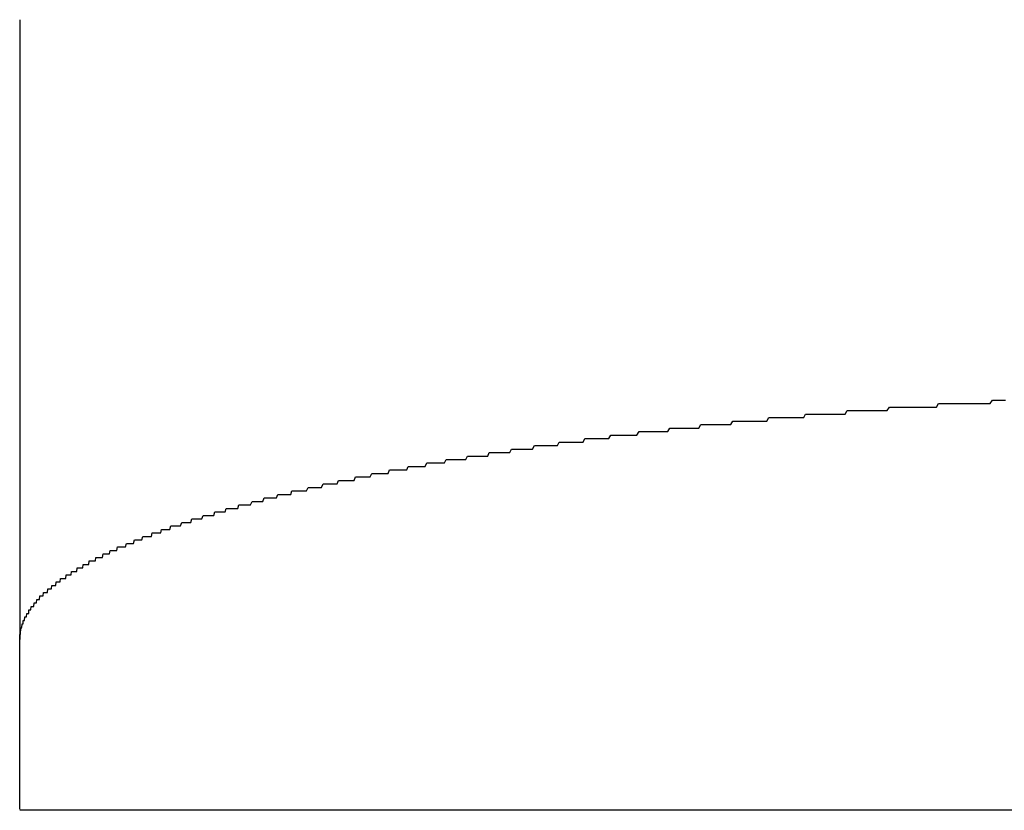
# Model space of a CAD drawing. Extents: x 27 to 21750, y -708 to 14635.
# Drawn here: x 3173 to 3201, y 10092 to 10115 of the extents above; entities that cross this region are included whole.
import ezdxf

# ---------------------------------------------------------------- set-up
doc = ezdxf.new("R2010")
doc.units = 0
doc.header["$LTSCALE"] = 70
doc.layers.add('_0-1_LAYER_1', color=7, linetype='CONTINUOUS')

msp = doc.modelspace()

# ---------------------------------------------------------------- linework, layer by layer
at = {"layer": '_0-1_LAYER_1', "color": 7, "linetype": 'Continuous'}
for p, q in [((3173, 10114.875), (3173, 10097.149)), ((3200.74, 10103.9), (3200.8, 10104)), ((3200.8, 10104), (3200.86, 10104)), ((3200.86, 10104), (3200.92, 10104)), ((3200.92, 10104), (3200.99, 10104)), ((3200.99, 10104), (3201.05, 10104)), ((3201.05, 10104), (3201.11, 10104)), ((3201.11, 10104), (3201.17, 10104)), ((3196.59, 10103.6), (3196.65, 10103.7)), ((3196.65, 10103.7), (3196.71, 10103.7)), ((3196.71, 10103.7), (3196.77, 10103.7)), ((3196.77, 10103.7), (3196.83, 10103.7)), ((3196.83, 10103.7), (3196.89, 10103.7)), ((3196.89, 10103.7), (3196.95, 10103.7)), ((3196.95, 10103.7), (3197.01, 10103.7)), ((3197.01, 10103.7), (3197.07, 10103.7)), ((3197.07, 10103.7), (3197.13, 10103.7)), ((3197.13, 10103.7), (3197.19, 10103.7)), ((3197.19, 10103.7), (3197.25, 10103.7)), ((3197.25, 10103.7), (3197.31, 10103.7)), ((3197.31, 10103.7), (3197.37, 10103.7)), ((3197.37, 10103.7), (3197.43, 10103.7)), ((3197.43, 10103.7), (3197.49, 10103.7)), ((3197.49, 10103.7), (3197.55, 10103.7)), ((3197.55, 10103.7), (3197.61, 10103.7)), ((3197.61, 10103.7), (3197.67, 10103.7)), ((3197.67, 10103.7), (3197.73, 10103.7)), ((3197.73, 10103.7), (3197.79, 10103.7)), ((3197.79, 10103.7), (3197.86, 10103.8)), ((3197.86, 10103.8), (3197.92, 10103.8)), ((3197.92, 10103.8), (3197.98, 10103.8)), ((3197.98, 10103.8), (3198.04, 10103.8)), ((3198.04, 10103.8), (3198.1, 10103.8)), ((3198.1, 10103.8), (3198.16, 10103.8)), ((3198.16, 10103.8), (3198.22, 10103.8)), ((3198.22, 10103.8), (3198.28, 10103.8)), ((3198.28, 10103.8), (3198.34, 10103.8)), ((3198.34, 10103.8), (3198.4, 10103.8)), ((3198.4, 10103.8), (3198.46, 10103.8)), ((3198.46, 10103.8), (3198.52, 10103.8)), ((3198.52, 10103.8), (3198.58, 10103.8)), ((3198.58, 10103.8), (3198.65, 10103.8)), ((3198.65, 10103.8), (3198.71, 10103.8)), ((3198.71, 10103.8), (3198.77, 10103.8)), ((3198.77, 10103.8), (3198.83, 10103.8)), ((3198.83, 10103.8), (3198.89, 10103.8)), ((3198.89, 10103.8), (3198.95, 10103.8)), ((3198.95, 10103.8), (3199.01, 10103.8)), ((3199.01, 10103.8), (3199.07, 10103.8)), ((3199.07, 10103.8), (3199.13, 10103.8)), ((3199.13, 10103.8), (3199.2, 10103.8)), ((3199.2, 10103.8), (3199.26, 10103.9)), ((3199.26, 10103.9), (3199.32, 10103.9)), ((3199.32, 10103.9), (3199.38, 10103.9)), ((3199.38, 10103.9), (3199.44, 10103.9)), ((3199.44, 10103.9), (3199.5, 10103.9)), ((3199.5, 10103.9), (3199.56, 10103.9)), ((3199.56, 10103.9), (3199.63, 10103.9)), ((3199.63, 10103.9), (3199.69, 10103.9)), ((3199.69, 10103.9), (3199.75, 10103.9)), ((3199.75, 10103.9), (3199.81, 10103.9)), ((3199.81, 10103.9), (3199.87, 10103.9)), ((3199.87, 10103.9), (3199.93, 10103.9)), ((3199.93, 10103.9), (3199.99, 10103.9)), ((3199.99, 10103.9), (3200.06, 10103.9)), ((3200.06, 10103.9), (3200.12, 10103.9)), ((3200.12, 10103.9), (3200.18, 10103.9)), ((3200.18, 10103.9), (3200.24, 10103.9)), ((3200.24, 10103.9), (3200.3, 10103.9)), ((3200.3, 10103.9), (3200.37, 10103.9)), ((3200.37, 10103.9), (3200.43, 10103.9)), ((3200.43, 10103.9), (3200.49, 10103.9)), ((3200.49, 10103.9), (3200.55, 10103.9)), ((3200.55, 10103.9), (3200.61, 10103.9)), ((3200.61, 10103.9), (3200.68, 10103.9)), ((3200.68, 10103.9), (3200.74, 10103.9)), ((3193.32, 10103.3), (3193.38, 10103.4)), ((3193.38, 10103.4), (3193.43, 10103.4)), ((3193.43, 10103.4), (3193.49, 10103.4)), ((3193.49, 10103.4), (3193.55, 10103.4)), ((3193.55, 10103.4), (3193.6, 10103.4)), ((3193.6, 10103.4), (3193.66, 10103.4)), ((3193.66, 10103.4), (3193.72, 10103.4)), ((3193.72, 10103.4), (3193.78, 10103.4)), ((3193.78, 10103.4), (3193.83, 10103.4)), ((3193.83, 10103.4), (3193.89, 10103.4)), ((3193.89, 10103.4), (3193.95, 10103.4)), ((3193.95, 10103.4), (3194.01, 10103.4)), ((3194.01, 10103.4), (3194.06, 10103.4)), ((3194.06, 10103.4), (3194.12, 10103.4)), ((3194.12, 10103.4), (3194.18, 10103.4)), ((3194.18, 10103.4), (3194.24, 10103.4)), ((3194.24, 10103.4), (3194.3, 10103.4)), ((3194.3, 10103.4), (3194.35, 10103.4)), ((3194.35, 10103.4), (3194.41, 10103.5)), ((3194.41, 10103.5), (3194.47, 10103.5)), ((3194.47, 10103.5), (3194.53, 10103.5)), ((3194.53, 10103.5), (3194.59, 10103.5)), ((3194.59, 10103.5), (3194.64, 10103.5)), ((3194.64, 10103.5), (3194.7, 10103.5)), ((3194.7, 10103.5), (3194.76, 10103.5)), ((3194.76, 10103.5), (3194.82, 10103.5)), ((3194.82, 10103.5), (3194.88, 10103.5)), ((3194.88, 10103.5), (3194.94, 10103.5)), ((3194.94, 10103.5), (3194.99, 10103.5)), ((3194.99, 10103.5), (3195.05, 10103.5)), ((3195.05, 10103.5), (3195.11, 10103.5)), ((3195.11, 10103.5), (3195.17, 10103.5)), ((3195.17, 10103.5), (3195.23, 10103.5)), ((3195.23, 10103.5), (3195.29, 10103.5)), ((3195.29, 10103.5), (3195.35, 10103.5)), ((3195.35, 10103.5), (3195.41, 10103.5)), ((3195.41, 10103.5), (3195.46, 10103.6)), ((3195.46, 10103.6), (3195.52, 10103.6)), ((3195.52, 10103.6), (3195.58, 10103.6)), ((3195.58, 10103.6), (3195.64, 10103.6)), ((3195.64, 10103.6), (3195.7, 10103.6)), ((3195.7, 10103.6), (3195.76, 10103.6)), ((3195.76, 10103.6), (3195.82, 10103.6)), ((3195.82, 10103.6), (3195.88, 10103.6)), ((3195.88, 10103.6), (3195.94, 10103.6)), ((3195.94, 10103.6), (3196, 10103.6)), ((3196, 10103.6), (3196.06, 10103.6)), ((3196.06, 10103.6), (3196.12, 10103.6)), ((3196.12, 10103.6), (3196.17, 10103.6)), ((3196.17, 10103.6), (3196.23, 10103.6)), ((3196.23, 10103.6), (3196.29, 10103.6)), ((3196.29, 10103.6), (3196.35, 10103.6)), ((3196.35, 10103.6), (3196.41, 10103.6)), ((3196.41, 10103.6), (3196.47, 10103.6)), ((3196.47, 10103.6), (3196.53, 10103.6)), ((3196.53, 10103.6), (3196.59, 10103.6)), ((3191.52, 10103.1), (3191.58, 10103.2)), ((3191.58, 10103.2), (3191.63, 10103.2)), ((3191.63, 10103.2), (3191.69, 10103.2)), ((3191.69, 10103.2), (3191.74, 10103.2)), ((3191.74, 10103.2), (3191.8, 10103.2)), ((3191.8, 10103.2), (3191.85, 10103.2)), ((3191.85, 10103.2), (3191.91, 10103.2)), ((3191.91, 10103.2), (3191.96, 10103.2)), ((3191.96, 10103.2), (3192.02, 10103.2)), ((3192.02, 10103.2), (3192.08, 10103.2)), ((3192.08, 10103.2), (3192.13, 10103.2)), ((3192.13, 10103.2), (3192.19, 10103.2)), ((3192.19, 10103.2), (3192.24, 10103.2)), ((3192.24, 10103.2), (3192.3, 10103.2)), ((3192.3, 10103.2), (3192.36, 10103.2)), ((3192.36, 10103.2), (3192.41, 10103.2)), ((3192.41, 10103.2), (3192.47, 10103.3)), ((3192.47, 10103.3), (3192.52, 10103.3)), ((3192.52, 10103.3), (3192.58, 10103.3)), ((3192.58, 10103.3), (3192.64, 10103.3)), ((3192.64, 10103.3), (3192.69, 10103.3)), ((3192.69, 10103.3), (3192.75, 10103.3)), ((3192.75, 10103.3), (3192.81, 10103.3)), ((3192.81, 10103.3), (3192.86, 10103.3)), ((3192.86, 10103.3), (3192.92, 10103.3)), ((3192.92, 10103.3), (3192.98, 10103.3)), ((3192.98, 10103.3), (3193.03, 10103.3)), ((3193.03, 10103.3), (3193.09, 10103.3)), ((3193.09, 10103.3), (3193.15, 10103.3)), ((3193.15, 10103.3), (3193.2, 10103.3)), ((3193.2, 10103.3), (3193.26, 10103.3)), ((3193.26, 10103.3), (3193.32, 10103.3)), ((3189.1, 10102.8), (3189.15, 10102.9)), ((3189.15, 10102.9), (3189.2, 10102.9)), ((3189.2, 10102.9), (3189.26, 10102.9)), ((3189.26, 10102.9), (3189.31, 10102.9)), ((3189.31, 10102.9), (3189.36, 10102.9)), ((3189.36, 10102.9), (3189.41, 10102.9)), ((3189.41, 10102.9), (3189.47, 10102.9)), ((3189.47, 10102.9), (3189.52, 10102.9)), ((3189.52, 10102.9), (3189.57, 10102.9)), ((3189.57, 10102.9), (3189.63, 10102.9)), ((3189.63, 10102.9), (3189.68, 10102.9)), ((3189.68, 10102.9), (3189.73, 10102.9)), ((3189.73, 10102.9), (3189.78, 10102.9)), ((3189.78, 10102.9), (3189.84, 10102.9)), ((3189.84, 10102.9), (3189.89, 10103)), ((3189.89, 10103), (3189.94, 10103)), ((3189.94, 10103), (3190, 10103)), ((3190, 10103), (3190.05, 10103)), ((3190.05, 10103), (3190.1, 10103)), ((3190.1, 10103), (3190.16, 10103)), ((3190.16, 10103), (3190.21, 10103)), ((3190.21, 10103), (3190.27, 10103)), ((3190.27, 10103), (3190.32, 10103)), ((3190.32, 10103), (3190.37, 10103)), ((3190.37, 10103), (3190.43, 10103)), ((3190.43, 10103), (3190.48, 10103)), ((3190.48, 10103), (3190.54, 10103)), ((3190.54, 10103), (3190.59, 10103)), ((3190.59, 10103), (3190.64, 10103)), ((3190.64, 10103), (3190.7, 10103.1)), ((3190.7, 10103.1), (3190.75, 10103.1)), ((3190.75, 10103.1), (3190.81, 10103.1)), ((3190.81, 10103.1), (3190.86, 10103.1)), ((3190.86, 10103.1), (3190.92, 10103.1)), ((3190.92, 10103.1), (3190.97, 10103.1)), ((3190.97, 10103.1), (3191.03, 10103.1)), ((3191.03, 10103.1), (3191.08, 10103.1)), ((3191.08, 10103.1), (3191.14, 10103.1)), ((3191.14, 10103.1), (3191.19, 10103.1)), ((3191.19, 10103.1), (3191.25, 10103.1)), ((3191.25, 10103.1), (3191.3, 10103.1)), ((3191.3, 10103.1), (3191.36, 10103.1)), ((3191.36, 10103.1), (3191.41, 10103.1)), ((3191.41, 10103.1), (3191.47, 10103.1)), ((3191.47, 10103.1), (3191.52, 10103.1)), ((3187.01, 10102.5), (3187.06, 10102.6)), ((3187.06, 10102.6), (3187.11, 10102.6)), ((3187.11, 10102.6), (3187.16, 10102.6)), ((3187.16, 10102.6), (3187.21, 10102.6)), ((3187.21, 10102.6), (3187.26, 10102.6)), ((3187.26, 10102.6), (3187.31, 10102.6)), ((3187.31, 10102.6), (3187.36, 10102.6)), ((3187.36, 10102.6), (3187.41, 10102.6)), ((3187.41, 10102.6), (3187.46, 10102.6)), ((3187.46, 10102.6), (3187.51, 10102.6)), ((3187.51, 10102.6), (3187.56, 10102.6)), ((3187.56, 10102.6), (3187.61, 10102.6)), ((3187.61, 10102.6), (3187.66, 10102.6)), ((3187.66, 10102.6), (3187.71, 10102.7)), ((3187.71, 10102.7), (3187.76, 10102.7)), ((3187.76, 10102.7), (3187.81, 10102.7)), ((3187.81, 10102.7), (3187.86, 10102.7)), ((3187.86, 10102.7), (3187.91, 10102.7)), ((3187.91, 10102.7), (3187.96, 10102.7)), ((3187.96, 10102.7), (3188.01, 10102.7)), ((3188.01, 10102.7), (3188.07, 10102.7)), ((3188.07, 10102.7), (3188.12, 10102.7)), ((3188.12, 10102.7), (3188.17, 10102.7)), ((3188.17, 10102.7), (3188.22, 10102.7)), ((3188.22, 10102.7), (3188.27, 10102.7)), ((3188.27, 10102.7), (3188.32, 10102.7)), ((3188.32, 10102.7), (3188.37, 10102.7)), ((3188.37, 10102.7), (3188.42, 10102.8)), ((3188.42, 10102.8), (3188.48, 10102.8)), ((3188.48, 10102.8), (3188.53, 10102.8)), ((3188.53, 10102.8), (3188.58, 10102.8)), ((3188.58, 10102.8), (3188.63, 10102.8)), ((3188.63, 10102.8), (3188.68, 10102.8)), ((3188.68, 10102.8), (3188.73, 10102.8)), ((3188.73, 10102.8), (3188.79, 10102.8)), ((3188.79, 10102.8), (3188.84, 10102.8)), ((3188.84, 10102.8), (3188.89, 10102.8)), ((3188.89, 10102.8), (3188.94, 10102.8)), ((3188.94, 10102.8), (3188.99, 10102.8)), ((3188.99, 10102.8), (3189.05, 10102.8)), ((3189.05, 10102.8), (3189.1, 10102.8)), ((3185.14, 10102.2), (3185.19, 10102.3)), ((3185.19, 10102.3), (3185.24, 10102.3)), ((3185.24, 10102.3), (3185.28, 10102.3)), ((3185.28, 10102.3), (3185.33, 10102.3)), ((3185.33, 10102.3), (3185.38, 10102.3)), ((3185.38, 10102.3), (3185.42, 10102.3)), ((3185.42, 10102.3), (3185.47, 10102.3)), ((3185.47, 10102.3), (3185.52, 10102.3)), ((3185.52, 10102.3), (3185.56, 10102.3)), ((3185.56, 10102.3), (3185.61, 10102.3)), ((3185.61, 10102.3), (3185.66, 10102.3)), ((3185.66, 10102.3), (3185.71, 10102.3)), ((3185.71, 10102.3), (3185.75, 10102.3)), ((3185.75, 10102.3), (3185.8, 10102.4)), ((3185.8, 10102.4), (3185.85, 10102.4)), ((3185.85, 10102.4), (3185.9, 10102.4)), ((3185.9, 10102.4), (3185.94, 10102.4)), ((3185.94, 10102.4), (3185.99, 10102.4)), ((3185.99, 10102.4), (3186.04, 10102.4)), ((3186.04, 10102.4), (3186.09, 10102.4)), ((3186.09, 10102.4), (3186.14, 10102.4)), ((3186.14, 10102.4), (3186.18, 10102.4)), ((3186.18, 10102.4), (3186.23, 10102.4)), ((3186.23, 10102.4), (3186.28, 10102.4)), ((3186.28, 10102.4), (3186.33, 10102.4)), ((3186.33, 10102.4), (3186.38, 10102.4)), ((3186.38, 10102.4), (3186.42, 10102.5)), ((3186.42, 10102.5), (3186.47, 10102.5)), ((3186.47, 10102.5), (3186.52, 10102.5)), ((3186.52, 10102.5), (3186.57, 10102.5)), ((3186.57, 10102.5), (3186.62, 10102.5)), ((3186.62, 10102.5), (3186.67, 10102.5)), ((3186.67, 10102.5), (3186.72, 10102.5)), ((3186.72, 10102.5), (3186.77, 10102.5)), ((3186.77, 10102.5), (3186.82, 10102.5)), ((3186.82, 10102.5), (3186.86, 10102.5)), ((3186.86, 10102.5), (3186.91, 10102.5)), ((3186.91, 10102.5), (3186.96, 10102.5)), ((3186.96, 10102.5), (3187.01, 10102.5)), ((3183.53, 10101.9), (3183.57, 10102)), ((3183.57, 10102), (3183.62, 10102)), ((3183.62, 10102), (3183.66, 10102)), ((3183.66, 10102), (3183.7, 10102)), ((3183.7, 10102), (3183.75, 10102)), ((3183.75, 10102), (3183.79, 10102)), ((3183.79, 10102), (3183.83, 10102)), ((3183.83, 10102), (3183.88, 10102)), ((3183.88, 10102), (3183.92, 10102)), ((3183.92, 10102), (3183.97, 10102)), ((3183.97, 10102), (3184.01, 10102)), ((3184.01, 10102), (3184.06, 10102)), ((3184.06, 10102), (3184.1, 10102.1)), ((3184.1, 10102.1), (3184.14, 10102.1)), ((3184.14, 10102.1), (3184.19, 10102.1)), ((3184.19, 10102.1), (3184.23, 10102.1)), ((3184.23, 10102.1), (3184.28, 10102.1)), ((3184.28, 10102.1), (3184.32, 10102.1)), ((3184.32, 10102.1), (3184.37, 10102.1)), ((3184.37, 10102.1), (3184.41, 10102.1)), ((3184.41, 10102.1), (3184.46, 10102.1)), ((3184.46, 10102.1), (3184.5, 10102.1)), ((3184.5, 10102.1), (3184.55, 10102.1)), ((3184.55, 10102.1), (3184.59, 10102.1)), ((3184.59, 10102.1), (3184.64, 10102.2)), ((3184.64, 10102.2), (3184.68, 10102.2)), ((3184.68, 10102.2), (3184.73, 10102.2)), ((3184.73, 10102.2), (3184.78, 10102.2)), ((3184.78, 10102.2), (3184.82, 10102.2)), ((3184.82, 10102.2), (3184.87, 10102.2)), ((3184.87, 10102.2), (3184.91, 10102.2)), ((3184.91, 10102.2), (3184.96, 10102.2)), ((3184.96, 10102.2), (3185.01, 10102.2)), ((3185.01, 10102.2), (3185.05, 10102.2)), ((3185.05, 10102.2), (3185.1, 10102.2)), ((3185.1, 10102.2), (3185.14, 10102.2)), ((3182.07, 10101.6), (3182.11, 10101.7)), ((3182.11, 10101.7), (3182.15, 10101.7)), ((3182.15, 10101.7), (3182.19, 10101.7)), ((3182.19, 10101.7), (3182.23, 10101.7)), ((3182.23, 10101.7), (3182.27, 10101.7)), ((3182.27, 10101.7), (3182.31, 10101.7)), ((3182.31, 10101.7), (3182.35, 10101.7)), ((3182.35, 10101.7), (3182.39, 10101.7)), ((3182.39, 10101.7), (3182.43, 10101.7)), ((3182.43, 10101.7), (3182.47, 10101.7)), ((3182.47, 10101.7), (3182.51, 10101.7)), ((3182.51, 10101.7), (3182.56, 10101.7)), ((3182.56, 10101.7), (3182.6, 10101.8)), ((3182.6, 10101.8), (3182.64, 10101.8)), ((3182.64, 10101.8), (3182.68, 10101.8)), ((3182.68, 10101.8), (3182.72, 10101.8)), ((3182.72, 10101.8), (3182.76, 10101.8)), ((3182.76, 10101.8), (3182.81, 10101.8)), ((3182.81, 10101.8), (3182.85, 10101.8)), ((3182.85, 10101.8), (3182.89, 10101.8)), ((3182.89, 10101.8), (3182.93, 10101.8)), ((3182.93, 10101.8), (3182.97, 10101.8)), ((3182.97, 10101.8), (3183.02, 10101.8)), ((3183.02, 10101.8), (3183.06, 10101.9)), ((3183.06, 10101.9), (3183.1, 10101.9)), ((3183.1, 10101.9), (3183.14, 10101.9)), ((3183.14, 10101.9), (3183.19, 10101.9)), ((3183.19, 10101.9), (3183.23, 10101.9)), ((3183.23, 10101.9), (3183.27, 10101.9)), ((3183.27, 10101.9), (3183.31, 10101.9)), ((3183.31, 10101.9), (3183.36, 10101.9)), ((3183.36, 10101.9), (3183.4, 10101.9)), ((3183.4, 10101.9), (3183.44, 10101.9)), ((3183.44, 10101.9), (3183.49, 10101.9)), ((3183.49, 10101.9), (3183.53, 10101.9)), ((3181.2, 10101.4), (3181.24, 10101.5)), ((3181.24, 10101.5), (3181.28, 10101.5)), ((3181.28, 10101.5), (3181.32, 10101.5)), ((3181.32, 10101.5), (3181.35, 10101.5)), ((3181.35, 10101.5), (3181.39, 10101.5)), ((3181.39, 10101.5), (3181.43, 10101.5)), ((3181.43, 10101.5), (3181.47, 10101.5)), ((3181.47, 10101.5), (3181.51, 10101.5)), ((3181.51, 10101.5), (3181.55, 10101.5)), ((3181.55, 10101.5), (3181.59, 10101.5)), ((3181.59, 10101.5), (3181.63, 10101.5)), ((3181.63, 10101.5), (3181.67, 10101.6)), ((3181.67, 10101.6), (3181.71, 10101.6)), ((3181.71, 10101.6), (3181.75, 10101.6)), ((3181.75, 10101.6), (3181.79, 10101.6)), ((3181.79, 10101.6), (3181.83, 10101.6)), ((3181.83, 10101.6), (3181.87, 10101.6)), ((3181.87, 10101.6), (3181.91, 10101.6)), ((3181.91, 10101.6), (3181.95, 10101.6)), ((3181.95, 10101.6), (3181.99, 10101.6)), ((3181.99, 10101.6), (3182.03, 10101.6)), ((3182.03, 10101.6), (3182.07, 10101.6)), ((3179.95, 10101.1), (3179.99, 10101.2)), ((3179.99, 10101.2), (3180.02, 10101.2)), ((3180.02, 10101.2), (3180.06, 10101.2)), ((3180.06, 10101.2), (3180.09, 10101.2)), ((3180.09, 10101.2), (3180.13, 10101.2)), ((3180.13, 10101.2), (3180.16, 10101.2)), ((3180.16, 10101.2), (3180.2, 10101.2)), ((3180.2, 10101.2), (3180.23, 10101.2)), ((3180.23, 10101.2), (3180.27, 10101.2)), ((3180.27, 10101.2), (3180.31, 10101.2)), ((3180.31, 10101.2), (3180.34, 10101.2)), ((3180.34, 10101.2), (3180.38, 10101.3)), ((3180.38, 10101.3), (3180.42, 10101.3)), ((3180.42, 10101.3), (3180.45, 10101.3)), ((3180.45, 10101.3), (3180.49, 10101.3)), ((3180.49, 10101.3), (3180.53, 10101.3)), ((3180.53, 10101.3), (3180.56, 10101.3)), ((3180.56, 10101.3), (3180.6, 10101.3)), ((3180.6, 10101.3), (3180.64, 10101.3)), ((3180.64, 10101.3), (3180.67, 10101.3)), ((3180.67, 10101.3), (3180.71, 10101.3)), ((3180.71, 10101.3), (3180.75, 10101.3)), ((3180.75, 10101.3), (3180.78, 10101.4)), ((3180.78, 10101.4), (3180.82, 10101.4)), ((3180.82, 10101.4), (3180.86, 10101.4)), ((3180.86, 10101.4), (3180.9, 10101.4)), ((3180.9, 10101.4), (3180.93, 10101.4)), ((3180.93, 10101.4), (3180.97, 10101.4)), ((3180.97, 10101.4), (3181.01, 10101.4)), ((3181.01, 10101.4), (3181.05, 10101.4)), ((3181.05, 10101.4), (3181.09, 10101.4)), ((3181.09, 10101.4), (3181.12, 10101.4)), ((3181.12, 10101.4), (3181.16, 10101.4)), ((3181.16, 10101.4), (3181.2, 10101.4)), ((3178.87, 10100.8), (3178.9, 10100.9)), ((3178.9, 10100.9), (3178.94, 10100.9)), ((3178.94, 10100.9), (3178.97, 10100.9)), ((3178.97, 10100.9), (3179, 10100.9)), ((3179, 10100.9), (3179.03, 10100.9)), ((3179.03, 10100.9), (3179.07, 10100.9)), ((3179.07, 10100.9), (3179.1, 10100.9)), ((3179.1, 10100.9), (3179.13, 10100.9)), ((3179.13, 10100.9), (3179.16, 10100.9)), ((3179.16, 10100.9), (3179.2, 10100.9)), ((3179.2, 10100.9), (3179.23, 10100.9)), ((3179.23, 10100.9), (3179.26, 10101)), ((3179.26, 10101), (3179.3, 10101)), ((3179.3, 10101), (3179.33, 10101)), ((3179.33, 10101), (3179.37, 10101)), ((3179.37, 10101), (3179.4, 10101)), ((3179.4, 10101), (3179.43, 10101)), ((3179.43, 10101), (3179.47, 10101)), ((3179.47, 10101), (3179.5, 10101)), ((3179.5, 10101), (3179.53, 10101)), ((3179.53, 10101), (3179.57, 10101)), ((3179.57, 10101), (3179.6, 10101)), ((3179.6, 10101), (3179.64, 10101.1)), ((3179.64, 10101.1), (3179.67, 10101.1)), ((3179.67, 10101.1), (3179.71, 10101.1)), ((3179.71, 10101.1), (3179.74, 10101.1)), ((3179.74, 10101.1), (3179.78, 10101.1)), ((3179.78, 10101.1), (3179.81, 10101.1)), ((3179.81, 10101.1), (3179.85, 10101.1)), ((3179.85, 10101.1), (3179.88, 10101.1)), ((3179.88, 10101.1), (3179.92, 10101.1)), ((3179.92, 10101.1), (3179.95, 10101.1)), ((3177.89, 10100.5), (3177.92, 10100.6)), ((3177.92, 10100.6), (3177.95, 10100.6)), ((3177.95, 10100.6), (3177.98, 10100.6)), ((3177.98, 10100.6), (3178, 10100.6)), ((3178, 10100.6), (3178.03, 10100.6)), ((3178.03, 10100.6), (3178.06, 10100.6)), ((3178.06, 10100.6), (3178.09, 10100.6)), ((3178.09, 10100.6), (3178.12, 10100.6)), ((3178.12, 10100.6), (3178.15, 10100.6)), ((3178.15, 10100.6), (3178.18, 10100.6)), ((3178.18, 10100.6), (3178.21, 10100.6)), ((3178.21, 10100.6), (3178.24, 10100.7)), ((3178.24, 10100.7), (3178.28, 10100.7)), ((3178.28, 10100.7), (3178.31, 10100.7)), ((3178.31, 10100.7), (3178.34, 10100.7)), ((3178.34, 10100.7), (3178.37, 10100.7)), ((3178.37, 10100.7), (3178.4, 10100.7)), ((3178.4, 10100.7), (3178.43, 10100.7)), ((3178.43, 10100.7), (3178.46, 10100.7)), ((3178.46, 10100.7), (3178.49, 10100.7)), ((3178.49, 10100.7), (3178.52, 10100.7)), ((3178.52, 10100.7), (3178.55, 10100.7)), ((3178.55, 10100.7), (3178.58, 10100.8)), ((3178.58, 10100.8), (3178.62, 10100.8)), ((3178.62, 10100.8), (3178.65, 10100.8)), ((3178.65, 10100.8), (3178.68, 10100.8)), ((3178.68, 10100.8), (3178.71, 10100.8)), ((3178.71, 10100.8), (3178.74, 10100.8)), ((3178.74, 10100.8), (3178.77, 10100.8)), ((3178.77, 10100.8), (3178.81, 10100.8)), ((3178.81, 10100.8), (3178.84, 10100.8)), ((3178.84, 10100.8), (3178.87, 10100.8)), ((3177.03, 10100.2), (3177.05, 10100.3)), ((3177.05, 10100.3), (3177.08, 10100.3)), ((3177.08, 10100.3), (3177.11, 10100.3)), ((3177.11, 10100.3), (3177.13, 10100.3)), ((3177.13, 10100.3), (3177.16, 10100.3)), ((3177.16, 10100.3), (3177.19, 10100.3)), ((3177.19, 10100.3), (3177.21, 10100.3)), ((3177.21, 10100.3), (3177.24, 10100.3)), ((3177.24, 10100.3), (3177.27, 10100.3)), ((3177.27, 10100.3), (3177.29, 10100.3)), ((3177.29, 10100.3), (3177.32, 10100.4)), ((3177.32, 10100.4), (3177.35, 10100.4)), ((3177.35, 10100.4), (3177.38, 10100.4)), ((3177.38, 10100.4), (3177.4, 10100.4)), ((3177.4, 10100.4), (3177.43, 10100.4)), ((3177.43, 10100.4), (3177.46, 10100.4)), ((3177.46, 10100.4), (3177.49, 10100.4)), ((3177.49, 10100.4), (3177.51, 10100.4)), ((3177.51, 10100.4), (3177.54, 10100.4)), ((3177.54, 10100.4), (3177.57, 10100.4)), ((3177.57, 10100.4), (3177.6, 10100.4)), ((3177.6, 10100.4), (3177.63, 10100.5)), ((3177.63, 10100.5), (3177.66, 10100.5)), ((3177.66, 10100.5), (3177.68, 10100.5)), ((3177.68, 10100.5), (3177.71, 10100.5)), ((3177.71, 10100.5), (3177.74, 10100.5)), ((3177.74, 10100.5), (3177.77, 10100.5)), ((3177.77, 10100.5), (3177.8, 10100.5)), ((3177.8, 10100.5), (3177.83, 10100.5)), ((3177.83, 10100.5), (3177.86, 10100.5)), ((3177.86, 10100.5), (3177.89, 10100.5)), ((3176.49, 10100), (3176.52, 10100.1)), ((3176.52, 10100.1), (3176.54, 10100.1)), ((3176.54, 10100.1), (3176.57, 10100.1)), ((3176.57, 10100.1), (3176.59, 10100.1)), ((3176.59, 10100.1), (3176.62, 10100.1)), ((3176.62, 10100.1), (3176.64, 10100.1)), ((3176.64, 10100.1), (3176.67, 10100.1)), ((3176.67, 10100.1), (3176.69, 10100.1)), ((3176.69, 10100.1), (3176.72, 10100.1)), ((3176.72, 10100.1), (3176.74, 10100.1)), ((3176.74, 10100.1), (3176.77, 10100.1)), ((3176.77, 10100.1), (3176.79, 10100.2)), ((3176.79, 10100.2), (3176.82, 10100.2)), ((3176.82, 10100.2), (3176.84, 10100.2)), ((3176.84, 10100.2), (3176.87, 10100.2)), ((3176.87, 10100.2), (3176.9, 10100.2)), ((3176.9, 10100.2), (3176.92, 10100.2)), ((3176.92, 10100.2), (3176.95, 10100.2)), ((3176.95, 10100.2), (3176.97, 10100.2)), ((3176.97, 10100.2), (3177, 10100.2)), ((3177, 10100.2), (3177.03, 10100.2)), ((3175.78, 10099.7), (3175.8, 10099.8)), ((3175.8, 10099.8), (3175.83, 10099.8)), ((3175.83, 10099.8), (3175.85, 10099.8)), ((3175.85, 10099.8), (3175.87, 10099.8)), ((3175.87, 10099.8), (3175.89, 10099.8)), ((3175.89, 10099.8), (3175.91, 10099.8)), ((3175.91, 10099.8), (3175.93, 10099.8)), ((3175.93, 10099.8), (3175.96, 10099.8)), ((3175.96, 10099.8), (3175.98, 10099.8)), ((3175.98, 10099.8), (3176, 10099.8)), ((3176, 10099.8), (3176.02, 10099.8)), ((3176.02, 10099.8), (3176.05, 10099.9)), ((3176.05, 10099.9), (3176.07, 10099.9)), ((3176.07, 10099.9), (3176.09, 10099.9)), ((3176.09, 10099.9), (3176.11, 10099.9)), ((3176.11, 10099.9), (3176.14, 10099.9)), ((3176.14, 10099.9), (3176.16, 10099.9)), ((3176.16, 10099.9), (3176.18, 10099.9)), ((3176.18, 10099.9), (3176.21, 10099.9)), ((3176.21, 10099.9), (3176.23, 10099.9)), ((3176.23, 10099.9), (3176.25, 10099.9)), ((3176.25, 10099.9), (3176.28, 10100)), ((3176.28, 10100), (3176.3, 10100)), ((3176.3, 10100), (3176.32, 10100)), ((3176.32, 10100), (3176.35, 10100)), ((3176.35, 10100), (3176.37, 10100)), ((3176.37, 10100), (3176.4, 10100)), ((3176.4, 10100), (3176.42, 10100)), ((3176.42, 10100), (3176.44, 10100)), ((3176.44, 10100), (3176.47, 10100)), ((3176.47, 10100), (3176.49, 10100)), ((3175.17, 10099.4), (3175.18, 10099.5)), ((3175.18, 10099.5), (3175.2, 10099.5)), ((3175.2, 10099.5), (3175.22, 10099.5)), ((3175.22, 10099.5), (3175.24, 10099.5)), ((3175.24, 10099.5), (3175.25, 10099.5)), ((3175.25, 10099.5), (3175.27, 10099.5)), ((3175.27, 10099.5), (3175.29, 10099.5)), ((3175.29, 10099.5), (3175.31, 10099.5)), ((3175.31, 10099.5), (3175.33, 10099.5)), ((3175.33, 10099.5), (3175.35, 10099.5)), ((3175.35, 10099.5), (3175.37, 10099.5)), ((3175.37, 10099.5), (3175.39, 10099.6)), ((3175.39, 10099.6), (3175.41, 10099.6)), ((3175.41, 10099.6), (3175.43, 10099.6)), ((3175.43, 10099.6), (3175.45, 10099.6)), ((3175.45, 10099.6), (3175.47, 10099.6)), ((3175.47, 10099.6), (3175.49, 10099.6)), ((3175.49, 10099.6), (3175.51, 10099.6)), ((3175.51, 10099.6), (3175.53, 10099.6)), ((3175.53, 10099.6), (3175.55, 10099.6)), ((3175.55, 10099.6), (3175.57, 10099.6)), ((3175.57, 10099.6), (3175.59, 10099.7)), ((3175.59, 10099.7), (3175.61, 10099.7)), ((3175.61, 10099.7), (3175.63, 10099.7)), ((3175.63, 10099.7), (3175.65, 10099.7)), ((3175.65, 10099.7), (3175.68, 10099.7)), ((3175.68, 10099.7), (3175.7, 10099.7)), ((3175.7, 10099.7), (3175.72, 10099.7)), ((3175.72, 10099.7), (3175.74, 10099.7)), ((3175.74, 10099.7), (3175.76, 10099.7)), ((3175.76, 10099.7), (3175.78, 10099.7)), ((3174.63, 10099.1), (3174.64, 10099.2)), ((3174.64, 10099.2), (3174.66, 10099.2)), ((3174.66, 10099.2), (3174.67, 10099.2)), ((3174.67, 10099.2), (3174.69, 10099.2)), ((3174.69, 10099.2), (3174.7, 10099.2)), ((3174.7, 10099.2), (3174.72, 10099.2)), ((3174.72, 10099.2), (3174.74, 10099.2)), ((3174.74, 10099.2), (3174.75, 10099.2)), ((3174.75, 10099.2), (3174.77, 10099.2)), ((3174.77, 10099.2), (3174.78, 10099.2)), ((3174.78, 10099.2), (3174.8, 10099.2)), ((3174.8, 10099.2), (3174.81, 10099.3)), ((3174.81, 10099.3), (3174.83, 10099.3)), ((3174.83, 10099.3), (3174.85, 10099.3)), ((3174.85, 10099.3), (3174.86, 10099.3)), ((3174.86, 10099.3), (3174.88, 10099.3)), ((3174.88, 10099.3), (3174.89, 10099.3)), ((3174.89, 10099.3), (3174.91, 10099.3)), ((3174.91, 10099.3), (3174.93, 10099.3)), ((3174.93, 10099.3), (3174.94, 10099.3)), ((3174.94, 10099.3), (3174.96, 10099.3)), ((3174.96, 10099.3), (3174.98, 10099.3)), ((3174.98, 10099.3), (3174.99, 10099.4)), ((3174.99, 10099.4), (3175.01, 10099.4)), ((3175.01, 10099.4), (3175.03, 10099.4)), ((3175.03, 10099.4), (3175.04, 10099.4)), ((3175.04, 10099.4), (3175.06, 10099.4)), ((3175.06, 10099.4), (3175.08, 10099.4)), ((3175.08, 10099.4), (3175.1, 10099.4)), ((3175.1, 10099.4), (3175.11, 10099.4)), ((3175.11, 10099.4), (3175.13, 10099.4)), ((3175.13, 10099.4), (3175.15, 10099.4)), ((3175.15, 10099.4), (3175.17, 10099.4)), ((3174.16, 10098.8), (3174.17, 10098.9)), ((3174.17, 10098.9), (3174.19, 10098.9)), ((3174.19, 10098.9), (3174.2, 10098.9)), ((3174.2, 10098.9), (3174.21, 10098.9)), ((3174.21, 10098.9), (3174.23, 10098.9)), ((3174.23, 10098.9), (3174.24, 10098.9)), ((3174.24, 10098.9), (3174.25, 10098.9)), ((3174.25, 10098.9), (3174.26, 10098.9)), ((3174.26, 10098.9), (3174.28, 10098.9)), ((3174.28, 10098.9), (3174.29, 10098.9)), ((3174.29, 10098.9), (3174.3, 10098.9)), ((3174.3, 10098.9), (3174.32, 10098.9)), ((3174.32, 10098.9), (3174.33, 10099)), ((3174.33, 10099), (3174.34, 10099)), ((3174.34, 10099), (3174.36, 10099)), ((3174.36, 10099), (3174.37, 10099)), ((3174.37, 10099), (3174.38, 10099)), ((3174.38, 10099), (3174.4, 10099)), ((3174.4, 10099), (3174.41, 10099)), ((3174.41, 10099), (3174.43, 10099)), ((3174.43, 10099), (3174.44, 10099)), ((3174.44, 10099), (3174.45, 10099)), ((3174.45, 10099), (3174.47, 10099)), ((3174.47, 10099), (3174.48, 10099.1)), ((3174.48, 10099.1), (3174.5, 10099.1)), ((3174.5, 10099.1), (3174.51, 10099.1)), ((3174.51, 10099.1), (3174.53, 10099.1)), ((3174.53, 10099.1), (3174.54, 10099.1)), ((3174.54, 10099.1), (3174.55, 10099.1)), ((3174.55, 10099.1), (3174.57, 10099.1)), ((3174.57, 10099.1), (3174.58, 10099.1)), ((3174.58, 10099.1), (3174.6, 10099.1)), ((3174.6, 10099.1), (3174.61, 10099.1)), ((3174.61, 10099.1), (3174.63, 10099.1)), ((3173.91, 10098.6), (3173.92, 10098.7)), ((3173.92, 10098.7), (3173.93, 10098.7)), ((3173.93, 10098.7), (3173.94, 10098.7)), ((3173.94, 10098.7), (3173.95, 10098.7)), ((3173.95, 10098.7), (3173.96, 10098.7)), ((3173.96, 10098.7), (3173.97, 10098.7)), ((3173.97, 10098.7), (3173.98, 10098.7)), ((3173.98, 10098.7), (3173.99, 10098.7)), ((3173.99, 10098.7), (3174.01, 10098.7)), ((3174.01, 10098.7), (3174.02, 10098.7)), ((3174.02, 10098.7), (3174.03, 10098.7)), ((3174.03, 10098.7), (3174.04, 10098.8)), ((3174.04, 10098.8), (3174.05, 10098.8)), ((3174.05, 10098.8), (3174.06, 10098.8)), ((3174.06, 10098.8), (3174.08, 10098.8)), ((3174.08, 10098.8), (3174.09, 10098.8)), ((3174.09, 10098.8), (3174.1, 10098.8)), ((3174.1, 10098.8), (3174.11, 10098.8)), ((3174.11, 10098.8), (3174.13, 10098.8)), ((3174.13, 10098.8), (3174.14, 10098.8)), ((3174.14, 10098.8), (3174.15, 10098.8)), ((3174.15, 10098.8), (3174.16, 10098.8)), ((3173.57, 10098.3), (3173.58, 10098.4)), ((3173.58, 10098.4), (3173.59, 10098.4)), ((3173.59, 10098.4), (3173.6, 10098.4)), ((3173.6, 10098.4), (3173.61, 10098.4)), ((3173.61, 10098.4), (3173.62, 10098.4)), ((3173.62, 10098.4), (3173.63, 10098.4)), ((3173.63, 10098.4), (3173.64, 10098.4)), ((3173.64, 10098.4), (3173.65, 10098.4)), ((3173.65, 10098.4), (3173.66, 10098.4)), ((3173.66, 10098.4), (3173.67, 10098.4)), ((3173.67, 10098.4), (3173.68, 10098.5)), ((3173.68, 10098.5), (3173.69, 10098.5)), ((3173.69, 10098.5), (3173.7, 10098.5)), ((3173.7, 10098.5), (3173.71, 10098.5)), ((3173.71, 10098.5), (3173.72, 10098.5)), ((3173.72, 10098.5), (3173.73, 10098.5)), ((3173.73, 10098.5), (3173.74, 10098.5)), ((3173.74, 10098.5), (3173.75, 10098.5)), ((3173.75, 10098.5), (3173.76, 10098.5)), ((3173.76, 10098.5), (3173.77, 10098.5)), ((3173.77, 10098.5), (3173.78, 10098.5)), ((3173.78, 10098.5), (3173.79, 10098.5)), ((3173.79, 10098.5), (3173.8, 10098.6)), ((3173.8, 10098.6), (3173.81, 10098.6)), ((3173.81, 10098.6), (3173.82, 10098.6)), ((3173.82, 10098.6), (3173.83, 10098.6)), ((3173.83, 10098.6), (3173.84, 10098.6)), ((3173.84, 10098.6), (3173.85, 10098.6)), ((3173.85, 10098.6), (3173.86, 10098.6)), ((3173.86, 10098.6), (3173.87, 10098.6)), ((3173.87, 10098.6), (3173.88, 10098.6)), ((3173.88, 10098.6), (3173.89, 10098.6)), ((3173.89, 10098.6), (3173.91, 10098.6)), ((3173.32, 10098), (3173.33, 10098.1)), ((3173.33, 10098.1), (3173.34, 10098.1)), ((3173.34, 10098.1), (3173.35, 10098.1)), ((3173.35, 10098.1), (3173.36, 10098.1)), ((3173.36, 10098.1), (3173.37, 10098.1)), ((3173.37, 10098.1), (3173.38, 10098.1)), ((3173.38, 10098.1), (3173.39, 10098.1)), ((3173.39, 10098.1), (3173.4, 10098.1)), ((3173.4, 10098.1), (3173.41, 10098.2)), ((3173.41, 10098.2), (3173.42, 10098.2)), ((3173.42, 10098.2), (3173.43, 10098.2)), ((3173.43, 10098.2), (3173.44, 10098.2)), ((3173.44, 10098.2), (3173.45, 10098.2)), ((3173.45, 10098.2), (3173.46, 10098.2)), ((3173.46, 10098.2), (3173.47, 10098.2)), ((3173.47, 10098.2), (3173.48, 10098.2)), ((3173.48, 10098.2), (3173.49, 10098.3)), ((3173.49, 10098.3), (3173.5, 10098.3)), ((3173.5, 10098.3), (3173.51, 10098.3)), ((3173.51, 10098.3), (3173.52, 10098.3)), ((3173.52, 10098.3), (3173.53, 10098.3)), ((3173.53, 10098.3), (3173.54, 10098.3)), ((3173.54, 10098.3), (3173.55, 10098.3)), ((3173.55, 10098.3), (3173.56, 10098.3)), ((3173.56, 10098.3), (3173.57, 10098.3)), ((3173.14, 10097.7), (3173.15, 10097.8)), ((3173.15, 10097.8), (3173.16, 10097.8)), ((3173.16, 10097.8), (3173.17, 10097.8)), ((3173.17, 10097.8), (3173.18, 10097.8)), ((3173.18, 10097.8), (3173.19, 10097.8)), ((3173.19, 10097.8), (3173.2, 10097.9)), ((3173.2, 10097.9), (3173.21, 10097.9)), ((3173.21, 10097.9), (3173.22, 10097.9)), ((3173.22, 10097.9), (3173.23, 10097.9)), ((3173.23, 10097.9), (3173.24, 10097.9)), ((3173.24, 10097.9), (3173.25, 10097.9)), ((3173.25, 10097.9), (3173.26, 10097.9)), ((3173.26, 10097.9), (3173.26, 10098)), ((3173.26, 10098), (3173.27, 10098)), ((3173.27, 10098), (3173.28, 10098)), ((3173.28, 10098), (3173.29, 10098)), ((3173.29, 10098), (3173.3, 10098)), ((3173.3, 10098), (3173.31, 10098)), ((3173.31, 10098), (3173.32, 10098)), ((3173.03, 10097.4), (3173.04, 10097.5)), ((3173.04, 10097.5), (3173.05, 10097.5)), ((3173.05, 10097.5), (3173.06, 10097.5)), ((3173.06, 10097.5), (3173.07, 10097.6)), ((3173.07, 10097.6), (3173.08, 10097.6)), ((3173.08, 10097.6), (3173.09, 10097.6)), ((3173.09, 10097.6), (3173.1, 10097.6)), ((3173.1, 10097.6), (3173.1, 10097.7)), ((3173.1, 10097.7), (3173.11, 10097.7)), ((3173.11, 10097.7), (3173.12, 10097.7)), ((3173.12, 10097.7), (3173.13, 10097.7)), ((3173.13, 10097.7), (3173.14, 10097.7)), ((3173, 10097.2), (3173, 10097.3)), ((3173, 10097.3), (3173.01, 10097.3)), ((3173, 10097.1), (3173, 10097.2)), ((3173.01, 10097.3), (3173.02, 10097.3)), ((3173.02, 10097.3), (3173.02, 10097.4)), ((3173.02, 10097.4), (3173.03, 10097.4)), ((3173, 10097), (3173, 10097.1)), ((3173, 10096.9), (3173, 10097)), ((3173, 10096.8), (3173, 10096.9)), ((3173, 10096.7), (3173, 10096.8)), ((3173, 10096.6), (3173, 10096.7)), ((3173, 10096.5), (3173, 10096.6)), ((3173, 10096.4), (3173, 10096.5)), ((3173, 10096.3), (3173, 10096.4)), ((3173, 10096.2), (3173, 10096.3)), ((3173, 10096.1), (3173, 10096.2)), ((3173, 10096), (3173, 10096.1)), ((3173, 10095.9), (3173, 10096)), ((3173, 10095.8), (3173, 10095.9)), ((3173, 10095.7), (3173, 10095.8)), ((3173, 10095.6), (3173, 10095.7)), ((3173, 10095.5), (3173, 10095.6)), ((3173, 10095.4), (3173, 10095.5)), ((3173, 10095.3), (3173, 10095.4)), ((3173, 10095.2), (3173, 10095.3)), ((3173, 10095.1), (3173, 10095.2)), ((3173, 10095), (3173, 10095.1)), ((3173, 10094.9), (3173, 10095)), ((3173, 10094.8), (3173, 10094.9)), ((3173, 10094.7), (3173, 10094.8)), ((3173, 10094.6), (3173, 10094.7)), ((3173, 10094.5), (3173, 10094.6)), ((3173, 10094.4), (3173, 10094.5)), ((3173, 10094.3), (3173, 10094.4)), ((3173, 10094.2), (3173, 10094.3)), ((3173, 10094.1), (3173, 10094.2)), ((3173, 10094), (3173, 10094.1)), ((3173, 10093.9), (3173, 10094)), ((3173, 10093.8), (3173, 10093.9)), ((3173, 10093.7), (3173, 10093.8)), ((3173, 10093.6), (3173, 10093.7)), ((3173, 10093.5), (3173, 10093.6)), ((3173, 10093.4), (3173, 10093.5)), ((3173, 10093.3), (3173, 10093.4)), ((3173, 10093.2), (3173, 10093.3)), ((3173, 10093.1), (3173, 10093.2)), ((3173, 10093), (3173, 10093.1)), ((3173, 10092.9), (3173, 10093)), ((3173, 10092.8), (3173, 10092.9)), ((3173, 10092.7), (3173, 10092.8)), ((3173, 10092.6), (3173, 10092.7)), ((3173, 10092.5), (3173, 10092.6)), ((3173, 10092.4), (3173, 10092.5)), ((3173, 10092.3), (3173, 10092.4)), ((3202, 10092.269), (3173, 10092.269))]:
    msp.add_line(p, q, dxfattribs=at)

doc.saveas('drawing.dxf')
